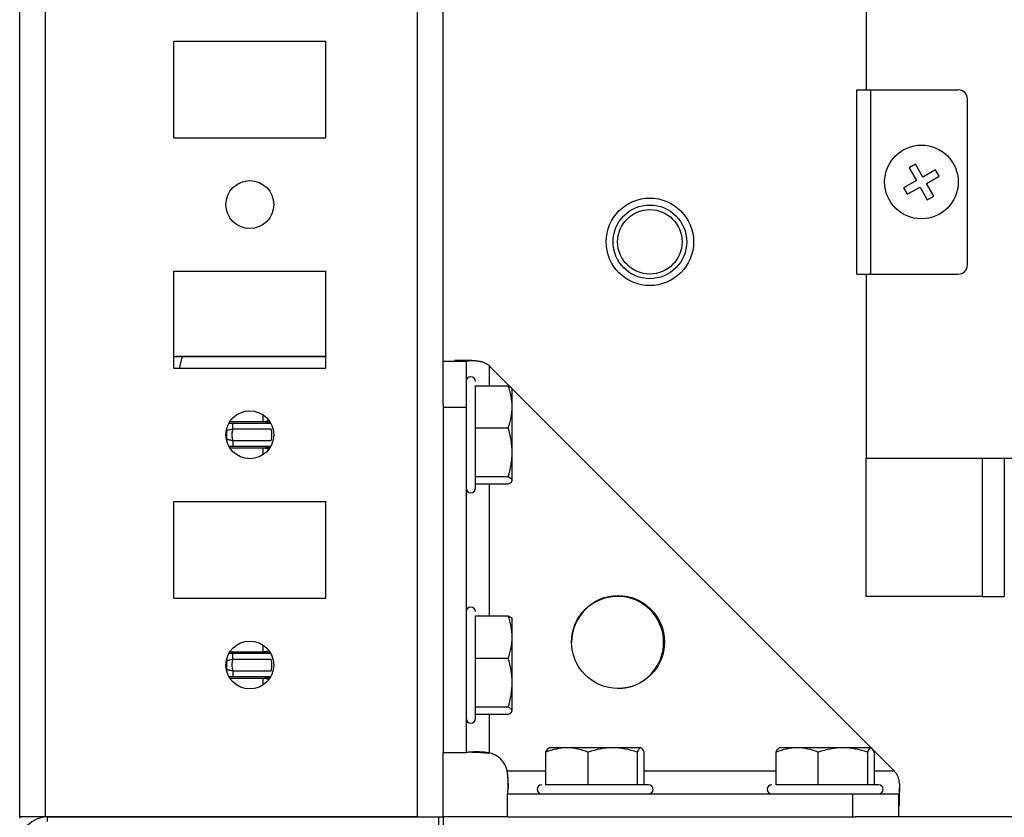
# Model space of a CAD drawing. Units: millimetres. Extents: x -1343 to 2747, y -3346 to 4103.
# Drawn here: x 48 to 155, y -3300 to -3213 of the extents above; entities that cross this region are included whole.
import ezdxf

# ---------------------------------------------------------------- set-up
doc = ezdxf.new("R2010")
doc.units = ezdxf.units.MM

msp = doc.modelspace()

# ---------------------------------------------------------------- linework, layer by layer
at = {"color": 7, "linetype": 'Continuous', "lineweight": 25}
for p, q in [((47.97, -3299.94), (47.97, -2591.94)), ((50.77, -3299.94), (50.77, -2591.94)), ((91.17, -3299.94), (91.17, -2591.94)), ((93.97, -3255.14), (93.97, -2636.74)), ((139.92, -2830.99), (139.92, -3220.99)), ((64.72, -3226.19), (64.72, -3215.69)), ((64.72, -3215.69), (81.22, -3215.69)), ((81.22, -3226.19), (81.22, -3215.69)), ((138.92, -3240.99), (138.92, -3220.99)), ((138.92, -3220.99), (140.42, -3220.99)), ((140.42, -3240.99), (140.42, -3220.99)), ((140.42, -3220.99), (149.92, -3220.99)), ((150.92, -3239.99), (150.92, -3221.99)), ((64.72, -3226.19), (81.22, -3226.19)), ((145.28, -3229.06), (144.59, -3229.45)), ((144.59, -3229.45), (145.38, -3230.84)), ((146.07, -3230.45), (145.28, -3229.06)), ((147.46, -3229.66), (146.07, -3230.45)), ((147.86, -3230.35), (147.46, -3229.66)), ((145.38, -3230.84), (143.99, -3231.63)), ((146.47, -3231.14), (147.86, -3230.35)), ((143.99, -3231.63), (144.38, -3232.33)), ((144.38, -3232.33), (145.77, -3231.54)), ((145.77, -3231.54), (146.56, -3232.93)), ((147.26, -3232.54), (146.47, -3231.14)), ((146.56, -3232.93), (147.26, -3232.54)), ((64.72, -3251.19), (64.72, -3240.69)), ((64.72, -3240.69), (81.22, -3240.69)), ((81.22, -3251.19), (81.22, -3240.69)), ((138.92, -3240.99), (140.42, -3240.99)), ((139.92, -3240.99), (139.92, -3260.99)), ((140.42, -3240.99), (149.92, -3240.99)), ((64.72, -3249.94), (81.22, -3249.94)), ((81.22, -3249.95), (65.62, -3249.95)), ((64.72, -3251.19), (81.22, -3251.19)), ((93.97, -3250.44), (96.47, -3250.44)), ((97.09, -3250.38), (95.21, -3250.38)), ((96.47, -3250.44), (96.47, -3255.44)), ((98.97, -3250.94), (101.29, -3253.26)), ((97.47, -3253.11), (101.03, -3253.11)), ((101.47, -3253.44), (142.97, -3294.94)), ((101.47, -3255.4), (101.47, -3253.44)), ((93.97, -3255.14), (93.97, -3255.44)), ((93.97, -3255.44), (96.47, -3255.44)), ((93.97, -3255.44), (93.97, -3292.94)), ((96.47, -3255.44), (96.47, -3292.94)), ((101.47, -3260.35), (101.47, -3255.4)), ((97.47, -3257.69), (101.03, -3257.69)), ((71.12, -3257.8), (75.27, -3257.8)), ((75.27, -3259.09), (71.12, -3259.09)), ((101.47, -3263.4), (101.47, -3260.35)), ((139.92, -3260.99), (155.92, -3260.99)), ((139.92, -3275.99), (139.92, -3260.99)), ((154.92, -3260.99), (154.92, -3275.99)), ((101.03, -3263.02), (97.47, -3263.02)), ((97.47, -3263.78), (101.03, -3263.78)), ((64.72, -3276.19), (64.72, -3265.69)), ((64.72, -3265.69), (81.22, -3265.69)), ((81.22, -3276.19), (81.22, -3265.69)), ((64.72, -3276.19), (81.22, -3276.19)), ((152.52, -3275.99), (139.92, -3275.99)), ((152.52, -3275.99), (154.92, -3275.99)), ((97.47, -3278.11), (101.03, -3278.11)), ((101.47, -3280.4), (101.47, -3278.44)), ((101.47, -3285.35), (101.47, -3280.4)), ((71.12, -3282.8), (75.27, -3282.8)), ((97.47, -3282.69), (101.03, -3282.69)), ((75.27, -3284.09), (71.12, -3284.09)), ((101.47, -3288.4), (101.47, -3285.35)), ((101.03, -3288.02), (97.47, -3288.02)), ((97.47, -3288.78), (101.03, -3288.78)), ((93.97, -3299.94), (93.97, -3292.94)), ((93.97, -3292.94), (96.47, -3292.94)), ((105.14, -3296.44), (105.14, -3292.89)), ((107.42, -3292.44), (105.47, -3292.44)), ((112.38, -3292.44), (107.42, -3292.44)), ((109.71, -3296.44), (109.71, -3292.89)), ((115.43, -3292.44), (112.38, -3292.44)), ((115.05, -3292.89), (115.05, -3296.44)), ((115.81, -3296.44), (115.81, -3292.89)), ((130.14, -3296.44), (130.14, -3292.89)), ((132.42, -3292.44), (130.47, -3292.44)), ((137.38, -3292.44), (132.42, -3292.44)), ((134.71, -3296.44), (134.71, -3292.89)), ((140.43, -3292.44), (137.38, -3292.44)), ((140.05, -3292.89), (140.05, -3296.44)), ((140.81, -3296.44), (140.81, -3292.89)), ((143.54, -3298.71), (143.54, -3296.83)), ((100.97, -3299.94), (100.97, -3297.44)), ((100.97, -3297.44), (138.47, -3297.44)), ((138.47, -3299.94), (138.47, -3297.44)), ((138.47, -3297.44), (143.47, -3297.44)), ((143.47, -3299.94), (143.47, -3297.44)), ((50.77, -3299.94), (47.97, -3299.94)), ((47.97, -3299.94), (47.97, -3300.08)), ((91.17, -3299.94), (50.77, -3299.94)), ((50.97, -3299.94), (93.97, -3299.94)), ((50.97, -3299.94), (50.97, -3300.44)), ((93.47, -3299.94), (93.97, -3299.94)), ((93.47, -3299.94), (93.47, -3342.94)), ((100.97, -3299.94), (93.97, -3299.94)), ((93.97, -3299.94), (93.97, -3342.94)), ((93.97, -3299.94), (93.97, -3300.44)), ((100.97, -3299.94), (138.47, -3299.94)), ((138.47, -3299.94), (138.77, -3299.94)), ((957.17, -3299.94), (138.77, -3299.94))]:
    msp.add_line(p, q, dxfattribs=at)
at = {"color": 8, "linetype": 'Continuous', "lineweight": 25}
for p, q in [((65.62, -3249.95), (65.28, -3251.19)), ((98.97, -3250.94), (98.97, -3253.11)), ((74.38, -3256.26), (74.38, -3256.99)), ((71.12, -3257.2), (70.75, -3257.2)), ((70.82, -3256.99), (74.38, -3256.99)), ((75.25, -3257.2), (71.12, -3257.2)), ((70.74, -3259.69), (71.12, -3259.69)), ((71.12, -3259.69), (75.25, -3259.69)), ((74.38, -3259.9), (70.82, -3259.9)), ((74.38, -3259.9), (74.38, -3260.63)), ((152.52, -3260.99), (152.52, -3275.99)), ((98.97, -3263.78), (98.97, -3278.11)), ((71.12, -3282.2), (70.75, -3282.2)), ((70.82, -3281.99), (74.38, -3281.99)), ((75.25, -3282.2), (71.12, -3282.2)), ((74.38, -3281.26), (74.38, -3281.99)), ((70.74, -3284.69), (71.12, -3284.69)), ((74.38, -3284.9), (70.82, -3284.9)), ((71.12, -3284.69), (75.25, -3284.69)), ((74.38, -3284.9), (74.38, -3285.63)), ((98.97, -3288.78), (98.97, -3292.99)), ((100.92, -3294.94), (105.14, -3294.94)), ((115.81, -3294.94), (130.14, -3294.94)), ((140.81, -3294.94), (142.97, -3294.94))]:
    msp.add_line(p, q, dxfattribs=at)
at = {"color": 7, "linetype": 'Continuous', "lineweight": 25}
for centre, radius in [((145.92, -3230.99), 4), ((72.97, -3233.44), 2.6), ((116.42, -3237.49), 4.75), ((116.42, -3237.49), 4), ((116.42, -3237.49), 3.5), ((72.97, -3258.44), 2.6), ((112.97, -3280.94), 5.05), ((72.97, -3283.44), 2.6)]:
    msp.add_circle(centre, radius, dxfattribs=at)
for centre, radius, start, end in [((149.92, -3221.99), 1, 0, 90), ((149.92, -3239.99), 1, 270, 0), ((96.97, -3252.64), 0.5, 0, 180), ((73.2, -3258.44), 2.78, 169.6396, 190.3621), ((96.97, -3264.24), 0.5, 180, 0), ((112.92, -3280.99), 5, 270.4324, 180), ((96.97, -3277.64), 0.5, 0, 180), ((73.2, -3283.44), 2.78, 169.6379, 190.3604), ((96.97, -3289.24), 0.5, 180, 0), ((98.47, -3295.44), 2.5, 11.537, 78.463), ((104.67, -3296.94), 0.5, 90, 270), ((116.27, -3296.94), 0.5, 270, 90), ((129.67, -3296.94), 0.5, 90, 270), ((141.27, -3296.94), 0.5, 270, 90), ((50.97, -3302.94), 3, 90, 180)]:
    msp.add_arc(centre, radius, start, end, dxfattribs=at)
for points, knots in [([(65.62, -3249.95), (65.32, -3249.95), (65, -3249.95), (64.75, -3249.96), (64.72, -3249.96)], [0, 0, 0, 0, 0.909029, 1, 1, 1, 1]), ([(96.47, -3250.44), (96.47, -3250.44), (96.48, -3250.44), (96.49, -3250.44), (96.52, -3250.43), (96.55, -3250.42), (96.6, -3250.41), (96.67, -3250.4), (96.74, -3250.39), (96.83, -3250.39), (96.93, -3250.38), (97.04, -3250.38), (97.17, -3250.38), (97.3, -3250.38), (97.44, -3250.39), (97.58, -3250.4), (97.73, -3250.42), (97.88, -3250.44), (98.03, -3250.47), (98.18, -3250.51), (98.33, -3250.56), (98.47, -3250.61), (98.61, -3250.68), (98.74, -3250.76), (98.86, -3250.84), (98.94, -3250.91), (98.97, -3250.94)], [0, 0, 0, 0, 0.03753, 0.076695, 0.11731, 0.159186, 0.202129, 0.245942, 0.290429, 0.335396, 0.38065, 0.426005, 0.471279, 0.516298, 0.560901, 0.604937, 0.648274, 0.690798, 0.732422, 0.773092, 0.81279, 0.851547, 0.889453, 0.926663, 0.963408, 1, 1, 1, 1]), ([(97.47, -3264.24), (97.47, -3264.22), (97.47, -3264.19), (97.47, -3263.84), (97.47, -3263.27), (97.47, -3262.29), (97.47, -3260.71), (97.47, -3258.87), (97.47, -3257.35), (97.47, -3256.2), (97.47, -3255.16), (97.47, -3253.97), (97.47, -3253.43), (97.47, -3253.08)], [0, 0, 0, 0, 0.06982, 0.144866, 0.219912, 0.293399, 0.429911, 0.566423, 0.639909, 0.714955, 0.790002, 0.863488, 1, 1, 1, 1]), ([(71.12, -3257.8), (71.12, -3257.76), (71.12, -3257.69), (71.12, -3257.58), (71.12, -3257.47), (71.12, -3257.38), (71.12, -3257.3), (71.12, -3257.24), (71.12, -3257.21), (71.12, -3257.2), (71.12, -3257.2)], [0, 0, 0, 0, 0.124961, 0.249974, 0.374987, 0.500001, 0.625014, 0.750027, 0.87504, 1, 1, 1, 1]), ([(70.47, -3257.95), (70.47, -3257.94), (70.55, -3257.92), (70.79, -3257.87), (70.95, -3257.84), (71.12, -3257.8)], [0, 0, 0, 0, 0.5, 0.5, 1, 1, 1, 1]), ([(71.12, -3257.8), (71.11, -3257.84), (71.08, -3257.92), (71.06, -3258.05), (71.04, -3258.18), (71.02, -3258.31), (71.02, -3258.4), (71.02, -3258.44)], [0, 0, 0, 0, 0.200736, 0.400368, 0.599632, 0.799264, 1, 1, 1, 1]), ([(71.02, -3258.44), (71.02, -3258.49), (71.02, -3258.58), (71.04, -3258.71), (71.06, -3258.84), (71.08, -3258.97), (71.11, -3259.05), (71.12, -3259.09)], [0, 0, 0, 0, 0.200735, 0.400368, 0.599632, 0.799265, 1, 1, 1, 1]), ([(75.37, -3258.44), (75.37, -3258.4), (75.37, -3258.31), (75.36, -3258.18), (75.34, -3258.05), (75.31, -3257.92), (75.29, -3257.84), (75.27, -3257.8)], [0, 0, 0, 0, 0.200736, 0.400368, 0.599632, 0.799264, 1, 1, 1, 1]), ([(75.27, -3259.09), (75.29, -3259.05), (75.31, -3258.97), (75.34, -3258.84), (75.36, -3258.71), (75.37, -3258.58), (75.37, -3258.49), (75.37, -3258.44)], [0, 0, 0, 0, 0.200736, 0.400368, 0.599632, 0.799264, 1, 1, 1, 1]), ([(71.12, -3259.09), (71.1, -3259.09), (71.05, -3259.08), (70.96, -3259.05), (70.86, -3259.03), (70.76, -3259.01), (70.66, -3258.99), (70.57, -3258.97), (70.51, -3258.96), (70.48, -3258.95), (70.47, -3258.95), (70.47, -3258.94)], [0, 0, 0, 0, 0.062488, 0.155641, 0.278122, 0.382448, 0.530494, 0.65756, 0.768322, 0.919161, 1, 1, 1, 1]), ([(71.12, -3259.09), (71.12, -3259.25), (71.12, -3259.4), (71.12, -3259.62), (71.12, -3259.69), (71.12, -3259.69)], [0, 0, 0, 0, 0.5, 0.5, 1, 1, 1, 1]), ([(97.47, -3289.24), (97.47, -3289.22), (97.47, -3289.19), (97.47, -3288.84), (97.47, -3288.27), (97.47, -3287.29), (97.47, -3285.71), (97.47, -3283.87), (97.47, -3282.35), (97.47, -3281.2), (97.47, -3280.16), (97.47, -3278.97), (97.47, -3278.43), (97.47, -3278.08)], [0, 0, 0, 0, 0.06982, 0.144866, 0.219912, 0.293399, 0.429911, 0.566423, 0.639909, 0.714955, 0.790002, 0.863488, 1, 1, 1, 1]), ([(71.12, -3282.8), (71.12, -3282.73), (71.12, -3282.65), (71.12, -3282.51), (71.12, -3282.44), (71.12, -3282.32), (71.12, -3282.28), (71.12, -3282.21), (71.12, -3282.2), (71.12, -3282.2)], [0, 0, 0, 0, 0.25, 0.25, 0.5, 0.5, 0.75, 0.75, 1, 1, 1, 1]), ([(70.47, -3282.95), (70.47, -3282.94), (70.55, -3282.92), (70.79, -3282.87), (70.95, -3282.84), (71.12, -3282.8)], [0, 0, 0, 0, 0.5, 0.5, 1, 1, 1, 1]), ([(71.12, -3282.8), (71.11, -3282.84), (71.08, -3282.92), (71.06, -3283.05), (71.04, -3283.18), (71.02, -3283.31), (71.02, -3283.4), (71.02, -3283.44)], [0, 0, 0, 0, 0.200736, 0.400368, 0.599632, 0.799264, 1, 1, 1, 1]), ([(75.37, -3283.44), (75.37, -3283.4), (75.37, -3283.31), (75.36, -3283.18), (75.34, -3283.05), (75.31, -3282.92), (75.29, -3282.84), (75.27, -3282.8)], [0, 0, 0, 0, 0.200736, 0.400368, 0.599632, 0.799264, 1, 1, 1, 1]), ([(71.12, -3284.09), (71.1, -3284.09), (71.05, -3284.08), (70.96, -3284.05), (70.86, -3284.03), (70.76, -3284.01), (70.66, -3283.99), (70.57, -3283.97), (70.51, -3283.96), (70.48, -3283.95), (70.47, -3283.95), (70.47, -3283.94)], [0, 0, 0, 0, 0.062583, 0.155756, 0.278186, 0.382503, 0.530539, 0.657595, 0.768348, 0.921286, 1, 1, 1, 1]), ([(71.02, -3283.44), (71.02, -3283.49), (71.02, -3283.58), (71.04, -3283.71), (71.06, -3283.84), (71.08, -3283.97), (71.11, -3284.05), (71.12, -3284.09)], [0, 0, 0, 0, 0.200736, 0.400368, 0.599632, 0.799264, 1, 1, 1, 1]), ([(71.12, -3284.09), (71.12, -3284.25), (71.12, -3284.4), (71.12, -3284.62), (71.12, -3284.69), (71.12, -3284.69)], [0, 0, 0, 0, 0.5, 0.5, 1, 1, 1, 1]), ([(75.27, -3284.09), (75.29, -3284.05), (75.31, -3283.97), (75.34, -3283.84), (75.36, -3283.71), (75.37, -3283.58), (75.37, -3283.49), (75.37, -3283.44)], [0, 0, 0, 0, 0.200736, 0.400368, 0.599632, 0.799264, 1, 1, 1, 1]), ([(98.97, -3292.99), (98.92, -3292.99), (98.82, -3292.97), (98.67, -3292.94), (98.52, -3292.92), (98.37, -3292.91), (98.21, -3292.9), (98.06, -3292.89), (97.91, -3292.88), (97.76, -3292.88), (97.61, -3292.88), (97.47, -3292.88), (97.34, -3292.88), (97.21, -3292.88), (97.09, -3292.89), (96.98, -3292.89), (96.88, -3292.9), (96.79, -3292.91), (96.72, -3292.91), (96.65, -3292.92), (96.59, -3292.93), (96.55, -3292.93), (96.51, -3292.94), (96.49, -3292.94), (96.47, -3292.94), (96.47, -3292.94), (96.47, -3292.94)], [0, 0, 0, 0, 0.037889, 0.076653, 0.116246, 0.15661, 0.197681, 0.239388, 0.281657, 0.324407, 0.367556, 0.411015, 0.454698, 0.498513, 0.542366, 0.586165, 0.629813, 0.673215, 0.716274, 0.758893, 0.800976, 0.842427, 0.883148, 0.923046, 0.962028, 1, 1, 1, 1]), ([(97.1, -3292.89), (97.12, -3292.89), (97.68, -3292.89), (98.34, -3292.95), (98.97, -3292.99)], [0, 0, 0, 0, 0.026126, 1, 1, 1, 1]), ([(100.92, -3294.94), (100.97, -3295.58), (101.02, -3296.23), (101.03, -3296.8), (101.03, -3296.82)], [0, 0, 0, 0, 0.973874, 1, 1, 1, 1]), ([(100.97, -3297.44), (100.97, -3297.44), (100.97, -3297.44), (100.98, -3297.43), (100.98, -3297.4), (100.99, -3297.36), (100.99, -3297.31), (101, -3297.25), (101.01, -3297.18), (101.01, -3297.09), (101.02, -3297), (101.03, -3296.89), (101.03, -3296.77), (101.04, -3296.64), (101.04, -3296.51), (101.04, -3296.36), (101.04, -3296.21), (101.04, -3296.06), (101.03, -3295.9), (101.02, -3295.74), (101.01, -3295.58), (100.99, -3295.42), (100.98, -3295.26), (100.95, -3295.1), (100.93, -3295), (100.92, -3294.94)], [0, 0, 0, 0, 0.039647, 0.080388, 0.122119, 0.164733, 0.208122, 0.252177, 0.296789, 0.341848, 0.387243, 0.432866, 0.478606, 0.524358, 0.570014, 0.615471, 0.660626, 0.705379, 0.749636, 0.793304, 0.836296, 0.878531, 0.919936, 0.960444, 1, 1, 1, 1]), ([(142.97, -3294.94), (143, -3294.97), (143.05, -3295.03), (143.12, -3295.12), (143.19, -3295.22), (143.24, -3295.32), (143.3, -3295.42), (143.34, -3295.53), (143.38, -3295.65), (143.41, -3295.76), (143.44, -3295.88), (143.47, -3296), (143.49, -3296.11), (143.51, -3296.23), (143.52, -3296.34), (143.53, -3296.46), (143.54, -3296.57), (143.54, -3296.67), (143.54, -3296.77), (143.54, -3296.86), (143.54, -3296.95), (143.53, -3297.03), (143.53, -3297.11), (143.52, -3297.18), (143.51, -3297.24), (143.51, -3297.29), (143.5, -3297.33), (143.49, -3297.37), (143.49, -3297.4), (143.48, -3297.42), (143.48, -3297.43), (143.47, -3297.44), (143.47, -3297.44), (143.47, -3297.44)], [0, 0, 0, 0, 0.028332, 0.056707, 0.085284, 0.114191, 0.143527, 0.173365, 0.203753, 0.234717, 0.266264, 0.298385, 0.331056, 0.364242, 0.397897, 0.431967, 0.466391, 0.5011, 0.536022, 0.571081, 0.606195, 0.641281, 0.676253, 0.711023, 0.745502, 0.7796, 0.813225, 0.846287, 0.878694, 0.910356, 0.941186, 0.971095, 1, 1, 1, 1]), ([(116.27, -3296.44), (116.25, -3296.44), (116.22, -3296.44), (115.86, -3296.44), (115.3, -3296.44), (114.32, -3296.44), (112.74, -3296.44), (110.89, -3296.44), (109.38, -3296.44), (108.23, -3296.44), (107.18, -3296.44), (106, -3296.44), (105.46, -3296.44), (105.11, -3296.44)], [0, 0, 0, 0, 0.06982, 0.144866, 0.219912, 0.293399, 0.429911, 0.566423, 0.639909, 0.714955, 0.790002, 0.863488, 1, 1, 1, 1]), ([(141.27, -3296.44), (141.25, -3296.44), (141.22, -3296.44), (140.86, -3296.44), (140.3, -3296.44), (139.32, -3296.44), (137.74, -3296.44), (135.89, -3296.44), (134.38, -3296.44), (133.23, -3296.44), (132.18, -3296.44), (131, -3296.44), (130.46, -3296.44), (130.11, -3296.44)], [0, 0, 0, 0, 0.06982, 0.144866, 0.219912, 0.293399, 0.429911, 0.566423, 0.639909, 0.714955, 0.790002, 0.863488, 1, 1, 1, 1])]:
    msp.add_open_spline(points, degree=3, knots=knots, dxfattribs=at)
for points in [[(101.47, -3255.4), (101.47, -3254.62), (101.3, -3253.86), (101.03, -3253.11)], [(101.03, -3253.11), (101.3, -3253.23), (101.47, -3253.36), (101.47, -3253.49)], [(101.03, -3257.69), (101.3, -3256.94), (101.47, -3256.18), (101.47, -3255.4)], [(101.47, -3260.35), (101.47, -3259.44), (101.3, -3258.56), (101.03, -3257.69)], [(101.03, -3263.02), (101.3, -3262.15), (101.47, -3261.26), (101.47, -3260.35)], [(101.47, -3263.4), (101.47, -3263.27), (101.3, -3263.15), (101.03, -3263.02)], [(101.03, -3263.78), (101.3, -3263.66), (101.47, -3263.53), (101.47, -3263.4)], [(101.47, -3280.4), (101.47, -3279.62), (101.3, -3278.86), (101.03, -3278.11)], [(101.03, -3278.11), (101.3, -3278.23), (101.47, -3278.36), (101.47, -3278.49)], [(101.03, -3282.69), (101.3, -3281.94), (101.47, -3281.18), (101.47, -3280.4)], [(101.47, -3285.35), (101.47, -3284.44), (101.3, -3283.56), (101.03, -3282.69)], [(101.03, -3288.02), (101.3, -3287.15), (101.47, -3286.26), (101.47, -3285.35)], [(101.47, -3288.4), (101.47, -3288.27), (101.3, -3288.15), (101.03, -3288.02)], [(101.03, -3288.78), (101.3, -3288.66), (101.47, -3288.53), (101.47, -3288.4)], [(107.42, -3292.44), (106.64, -3292.44), (105.88, -3292.62), (105.14, -3292.89)], [(105.14, -3292.89), (105.26, -3292.62), (105.39, -3292.44), (105.52, -3292.44)], [(109.71, -3292.89), (108.97, -3292.62), (108.21, -3292.44), (107.42, -3292.44)], [(112.38, -3292.44), (111.47, -3292.44), (110.59, -3292.62), (109.71, -3292.89)], [(115.05, -3292.89), (114.18, -3292.62), (113.29, -3292.44), (112.38, -3292.44)], [(115.43, -3292.44), (115.3, -3292.44), (115.17, -3292.62), (115.05, -3292.89)], [(115.81, -3292.89), (115.68, -3292.62), (115.56, -3292.44), (115.43, -3292.44)], [(132.42, -3292.44), (131.64, -3292.44), (130.88, -3292.62), (130.14, -3292.89)], [(130.14, -3292.89), (130.26, -3292.62), (130.39, -3292.44), (130.52, -3292.44)], [(134.71, -3292.89), (133.97, -3292.62), (133.21, -3292.44), (132.42, -3292.44)], [(137.38, -3292.44), (136.47, -3292.44), (135.59, -3292.62), (134.71, -3292.89)], [(140.05, -3292.89), (139.18, -3292.62), (138.29, -3292.44), (137.38, -3292.44)], [(140.43, -3292.44), (140.3, -3292.44), (140.17, -3292.62), (140.05, -3292.89)], [(140.81, -3292.89), (140.68, -3292.62), (140.56, -3292.44), (140.43, -3292.44)]]:
    msp.add_open_spline(points, degree=3, dxfattribs=at)
at = {"color": 8, "linetype": 'Continuous', "lineweight": 25}
for points, knots in [([(74.38, -3256.99), (74.57, -3256.99), (74.78, -3256.98), (74.96, -3256.88), (74.98, -3256.87)], [0, 0, 0, 0, 0.909241, 1, 1, 1, 1]), ([(74.38, -3256.99), (74.5, -3257), (74.67, -3257.02), (75.01, -3257.03), (75.11, -3257.04)], [0, 0, 0, 0, 0.717341, 1, 1, 1, 1]), ([(75.1, -3259.85), (75.01, -3259.86), (74.67, -3259.87), (74.5, -3259.89), (74.38, -3259.9)], [0, 0, 0, 0, 0.277642, 1, 1, 1, 1]), ([(75, -3260.02), (74.97, -3260.01), (74.79, -3259.91), (74.57, -3259.9), (74.38, -3259.9)], [0, 0, 0, 0, 0.120031, 1, 1, 1, 1]), ([(74.38, -3281.99), (74.57, -3281.99), (74.78, -3281.98), (74.96, -3281.88), (74.98, -3281.87)], [0, 0, 0, 0, 0.909241, 1, 1, 1, 1]), ([(74.38, -3281.99), (74.5, -3282), (74.67, -3282.02), (75.01, -3282.03), (75.11, -3282.04)], [0, 0, 0, 0, 0.717341, 1, 1, 1, 1]), ([(75.1, -3284.85), (75.01, -3284.86), (74.67, -3284.87), (74.5, -3284.89), (74.38, -3284.9)], [0, 0, 0, 0, 0.277642, 1, 1, 1, 1]), ([(75, -3285.02), (74.97, -3285.01), (74.79, -3284.91), (74.57, -3284.9), (74.38, -3284.9)], [0, 0, 0, 0, 0.1200305, 1, 1, 1, 1])]:
    msp.add_open_spline(points, degree=3, knots=knots, dxfattribs=at)

doc.saveas('drawing.dxf')
